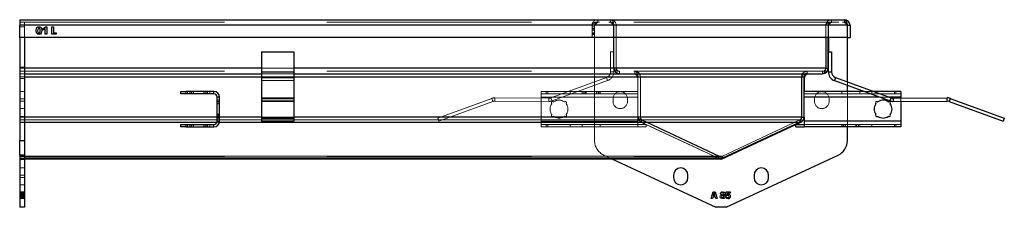
# Model space of a CAD drawing. Units: millimetres. Extents: x 15 to 415, y 5 to 311.
# Drawn here: x 35 to 41, y 310 to 311 of the extents above; entities that cross this region are included whole.
import ezdxf

# ---------------------------------------------------------------- set-up
doc = ezdxf.new("R2010")
doc.units = ezdxf.units.MM
doc.linetypes.add('HIDDEN', pattern=[1.905, 1.27, -0.635])

msp = doc.modelspace()

# ---------------------------------------------------------------- linework, layer by layer
at = {"color": 7, "linetype": 'Continuous', "lineweight": 25}
for p, q in [((35.135, 311.1788), (40.25, 311.1788)), ((35.135, 311.1788), (35.135, 311.1438)), ((35.135, 311.0688), (35.135, 311.1438)), ((40.27, 311.1438), (35.135, 311.1438)), ((35.252, 311.1347), (35.252, 311.125)), ((35.2565, 311.1251), (35.2565, 311.1347)), ((35.2779, 311.1222), (35.2946, 311.1338)), ((35.2932, 311.1242), (35.2779, 311.1136)), ((35.2779, 311.1136), (35.2779, 311.1222)), ((35.2932, 311.0888), (35.2932, 311.1242)), ((35.2946, 311.1338), (35.3031, 311.1338)), ((35.3031, 311.1338), (35.3031, 311.0888)), ((35.335, 311.1338), (35.3446, 311.1338)), ((35.335, 311.0888), (35.335, 311.1338)), ((35.3446, 311.1338), (35.3446, 311.0978)), ((35.3446, 311.0978), (35.3611, 311.0978)), ((35.3611, 311.0978), (35.3611, 311.0888)), ((40.27, 311.1438), (40.285, 311.1438)), ((40.27, 311.0688), (40.27, 311.1438)), ((40.285, 311.1438), (40.285, 311.0688)), ((35.135, 311.0688), (35.135, 310.4291)), ((40.27, 311.0688), (35.135, 311.0688)), ((35.165, 311.0688), (35.165, 310.4291)), ((35.2518, 311.0958), (35.2518, 311.0877)), ((35.2564, 311.0877), (35.2564, 311.0959)), ((35.3031, 311.0888), (35.2932, 311.0888)), ((35.3611, 311.0888), (35.335, 311.0888)), ((40.135, 311.0688), (40.135, 310.8788)), ((40.15, 310.8788), (40.15, 311.0688)), ((40.151, 311.0688), (40.151, 310.9788)), ((40.269, 310.7928), (40.269, 311.0688)), ((40.27, 311.0688), (40.285, 311.0688)), ((36.635, 310.9788), (36.635, 310.8554)), ((36.635, 310.9788), (36.835, 310.9788)), ((36.835, 310.9788), (36.835, 310.8554)), ((40.15, 310.9788), (40.17, 310.9788)), ((40.17, 310.9788), (40.17, 310.8554)), ((36.635, 310.8554), (36.635, 310.8197)), ((36.635, 310.8554), (36.835, 310.8554)), ((36.835, 310.8554), (36.835, 310.8197)), ((40.135, 310.8788), (40.15, 310.8788)), ((40.15, 310.8788), (40.15, 310.8554)), ((40.15, 310.8554), (40.17, 310.8554)), ((35.165, 310.8438), (36.635, 310.8438)), ((36.635, 310.8197), (36.635, 310.6941)), ((36.635, 310.8197), (36.835, 310.8197)), ((36.835, 310.8438), (40.115, 310.8438)), ((36.835, 310.8197), (36.835, 310.6941)), ((39.985, 310.8238), (40, 310.8238)), ((39.985, 310.8238), (39.985, 310.5747)), ((40, 310.5747), (40, 310.8238)), ((40.001, 310.8138), (40.001, 310.7341)), ((40.195, 310.8197), (40.1881, 310.8009)), ((40.1881, 310.8009), (40.5333, 310.6753)), ((40.195, 310.8197), (40.5401, 310.6941)), ((36.135, 310.7191), (36.135, 310.7341)), ((36.135, 310.7341), (36.165, 310.7341)), ((36.165, 310.7341), (36.165, 310.7191)), ((36.34, 310.7341), (36.165, 310.7341)), ((36.34, 310.7191), (36.34, 310.7341)), ((40.3717, 310.7341), (40, 310.7341)), ((40.269, 310.7341), (40.269, 310.7715)), ((40.6, 310.7341), (40.4302, 310.7341)), ((40.6, 310.7341), (40.6, 310.6991)), ((36.165, 310.7191), (36.135, 310.7191)), ((36.34, 310.7191), (36.165, 310.7191)), ((36.36, 310.5491), (36.36, 310.6991)), ((36.375, 310.6991), (36.36, 310.6991)), ((36.375, 310.5491), (36.375, 310.6991)), ((36.635, 310.6941), (36.635, 310.6906)), ((36.635, 310.6941), (36.835, 310.6941)), ((36.635, 310.6906), (36.635, 310.5688)), ((36.635, 310.6906), (36.835, 310.6906)), ((36.835, 310.6941), (36.835, 310.6906)), ((36.835, 310.6906), (36.835, 310.5688)), ((40.5333, 310.6753), (40.5401, 310.6941)), ((40.5534, 310.6918), (40.8871, 310.6941)), ((40.5534, 310.6918), (40.5535, 310.6718)), ((40.5535, 310.6718), (40.8872, 310.6741)), ((40.6, 310.6991), (40.6, 310.6921)), ((40.6, 310.6721), (40.6, 310.5491)), ((40.8872, 310.6741), (40.8871, 310.6941)), ((40.9073, 310.6906), (40.9005, 310.6718)), ((40.9005, 310.6718), (41.2352, 310.55)), ((40.9073, 310.6906), (41.2421, 310.5688)), ((36.36, 310.5491), (36.375, 310.5491)), ((36.635, 310.5688), (36.835, 310.5688)), ((36.635, 310.5688), (36.635, 310.55)), ((36.635, 310.55), (36.835, 310.55)), ((36.835, 310.5688), (36.835, 310.55)), ((39.9776, 310.5476), (39.9798, 310.543)), ((39.985, 310.5747), (40, 310.5747)), ((40, 310.5747), (40, 310.5491)), ((40.6, 310.5491), (40, 310.5491)), ((40, 310.5491), (40, 310.5141)), ((40.6, 310.5491), (40.6, 310.5141)), ((41.2421, 310.5688), (41.2352, 310.55)), ((36.135, 310.5141), (36.135, 310.5291)), ((36.135, 310.5291), (36.165, 310.5291)), ((36.165, 310.5141), (36.135, 310.5141)), ((36.165, 310.5291), (36.165, 310.5141)), ((36.165, 310.5291), (36.34, 310.5291)), ((36.165, 310.5141), (36.34, 310.5141)), ((36.34, 310.5141), (36.34, 310.5291)), ((39.95, 310.529), (39.485, 310.3121)), ((39.9734, 310.543), (39.4934, 310.3192)), ((39.4998, 310.3192), (39.9798, 310.543)), ((39.95, 310.5291), (40, 310.5291)), ((39.95, 310.5141), (39.95, 310.5291)), ((39.95, 310.5141), (40, 310.5141)), ((39.9779, 310.542), (39.9502, 310.5291)), ((39.982, 310.5442), (39.9779, 310.542)), ((40.6, 310.5141), (40, 310.5141)), ((40.269, 310.4291), (40.269, 310.5141)), ((35.135, 310.4291), (35.165, 310.4291)), ((35.135, 310.3385), (35.135, 310.4291)), ((35.165, 310.4291), (35.165, 310.3385)), ((35.165, 310.3385), (35.135, 310.3385)), ((35.135, 310.3385), (35.135, 310.0148)), ((35.165, 310.3385), (35.165, 310.0148)), ((35.165, 310.3159), (39.485, 310.3159)), ((38.8072, 310.3159), (39.4528, 310.0148)), ((39.485, 310.3121), (39.477, 310.3159)), ((39.4986, 310.3216), (39.4998, 310.3192)), ((39.5171, 310.0148), (40.2112, 310.3385)), ((39.19, 310.2139), (39.19, 310.1989)), ((39.28, 310.1989), (39.28, 310.2139)), ((39.69, 310.2139), (39.69, 310.1989)), ((39.78, 310.1989), (39.78, 310.2139)), ((39.4238, 310.0698), (39.4361, 310.1098)), ((39.4323, 310.0698), (39.4238, 310.0698)), ((39.4354, 310.0798), (39.4323, 310.0698)), ((39.44, 310.0798), (39.4354, 310.0798)), ((39.4361, 310.1098), (39.44, 310.1098)), ((39.44, 310.0975), (39.4372, 310.0876)), ((39.4372, 310.0876), (39.44, 310.0876)), ((39.44, 310.1098), (39.44, 310.0975)), ((39.44, 310.0876), (39.44, 310.0798)), ((39.4444, 310.0974), (39.4444, 310.1098)), ((39.4444, 310.1098), (39.4489, 310.1098)), ((39.4474, 310.0874), (39.4444, 310.0974)), ((39.4444, 310.0876), (39.4474, 310.0874)), ((39.4444, 310.0798), (39.4444, 310.0876)), ((39.4494, 310.0798), (39.4444, 310.0798)), ((39.4489, 310.1098), (39.4611, 310.0698)), ((39.4524, 310.0698), (39.4494, 310.0798)), ((39.4611, 310.0698), (39.4524, 310.0698)), ((39.49, 310.0903), (39.49, 310.0907)), ((39.4933, 310.1109), (39.4933, 310.1037)), ((39.4933, 310.0931), (39.4933, 310.087)), ((39.4933, 310.0754), (39.4933, 310.0687)), ((39.4977, 310.1037), (39.4977, 310.1104)), ((39.4977, 310.087), (39.4977, 310.0931)), ((39.4977, 310.0687), (39.4977, 310.0753)), ((39.5016, 310.0906), (39.5016, 310.0904)), ((39.5172, 310.0876), (39.5172, 310.1098)), ((39.5172, 310.1098), (39.5421, 310.1098)), ((39.5221, 310.0889), (39.5172, 310.0876)), ((39.5172, 310.0739), (39.5172, 310.0812)), ((39.5273, 310.0892), (39.5221, 310.0889)), ((39.5244, 310.102), (39.5244, 310.0943)), ((39.5421, 310.102), (39.5244, 310.102)), ((39.5244, 310.0943), (39.5317, 310.0954)), ((39.5421, 310.1098), (39.5421, 310.102)), ((35.165, 310.0148), (35.135, 310.0148)), ((39.5171, 310.0148), (39.4528, 310.0148))]:
    msp.add_line(p, q, dxfattribs=at)
at = {"color": 7, "linetype": 'HIDDEN', "lineweight": 18}
for p, q in [((35.135, 311.1638), (40.25, 311.1638)), ((35.165, 311.1638), (35.165, 311.1338)), ((38.72, 311.1788), (38.72, 311.1638)), ((38.8, 311.1788), (38.8, 311.1638)), ((40.17, 311.1788), (40.17, 311.1638)), ((40.25, 311.1788), (40.25, 311.1638)), ((40.27, 311.1438), (35.135, 311.1438)), ((35.135, 311.1438), (40.135, 311.1438)), ((38.82, 311.1438), (35.135, 311.1438)), ((35.135, 311.1438), (38.685, 311.1438)), ((35.135, 311.1338), (35.165, 311.1338)), ((35.165, 311.1338), (35.165, 311.0688)), ((38.685, 311.1438), (38.7, 311.1438)), ((38.685, 311.0688), (38.685, 311.1438)), ((38.7, 311.1347), (38.685, 311.1347)), ((38.7, 311.1338), (38.685, 311.1338)), ((38.7, 311.1338), (38.685, 311.1338)), ((38.7, 311.1251), (38.685, 311.1251)), ((38.7, 311.125), (38.685, 311.125)), ((38.7, 311.1242), (38.685, 311.1242)), ((38.7, 311.1222), (38.685, 311.1222)), ((38.7, 311.1136), (38.685, 311.1136)), ((38.7, 311.0978), (38.685, 311.0978)), ((38.7, 311.0688), (38.7, 311.1438)), ((38.701, 311.1338), (38.701, 310.4291)), ((38.819, 310.8838), (38.819, 311.1338)), ((38.82, 311.1438), (38.835, 311.1438)), ((38.82, 310.8788), (38.82, 311.1438)), ((38.835, 311.1438), (38.835, 310.8788)), ((40.135, 311.1438), (40.15, 311.1438)), ((40.135, 311.1438), (40.135, 311.0688)), ((40.15, 311.0688), (40.15, 311.1438)), ((40.151, 311.1338), (40.151, 311.0688)), ((40.269, 311.0688), (40.269, 311.1338)), ((40.27, 311.1438), (40.285, 311.1438)), ((38.7, 311.0959), (38.685, 311.0959)), ((38.7, 311.0958), (38.685, 311.0958)), ((38.7, 311.0888), (38.685, 311.0888)), ((38.7, 311.0877), (38.685, 311.0877)), ((38.82, 310.9788), (38.8, 310.9788)), ((38.8, 310.9788), (38.8, 310.8554)), ((40.151, 310.9788), (40.151, 310.8838)), ((35.135, 310.8838), (35.165, 310.8838)), ((40.135, 310.8788), (35.135, 310.8788)), ((35.135, 310.8788), (38.82, 310.8788)), ((35.165, 310.8788), (35.135, 310.8788)), ((35.135, 310.8588), (40.115, 310.8588)), ((36.835, 310.8788), (36.635, 310.8788)), ((36.635, 310.8554), (36.835, 310.8554)), ((38.8, 310.8554), (38.82, 310.8554)), ((38.82, 310.8788), (38.82, 310.8554)), ((38.82, 310.8788), (38.835, 310.8788)), ((38.855, 310.8588), (38.855, 310.8438)), ((38.95, 310.8588), (38.95, 310.8438)), ((40.02, 310.8588), (40.02, 310.8438)), ((40.115, 310.8588), (40.115, 310.8438)), ((40.15, 310.8788), (40.135, 310.8788)), ((40.17, 310.8554), (40.15, 310.8554)), ((35.135, 310.8438), (35.165, 310.8438)), ((35.135, 310.8238), (39.985, 310.8238)), ((38.97, 310.8238), (35.135, 310.8238)), ((35.135, 310.8238), (35.165, 310.8238)), ((35.135, 310.8138), (35.165, 310.8138)), ((36.635, 310.8438), (36.835, 310.8438)), ((36.635, 310.8238), (36.835, 310.8238)), ((36.835, 310.8197), (36.635, 310.8197)), ((36.635, 310.8009), (36.835, 310.8009)), ((38.775, 310.8197), (38.4298, 310.6941)), ((38.7818, 310.8009), (38.4367, 310.6753)), ((38.7818, 310.8009), (38.775, 310.8197)), ((38.969, 310.5782), (38.969, 310.8138)), ((38.97, 310.8238), (38.985, 310.8238)), ((38.97, 310.5747), (38.97, 310.8238)), ((38.985, 310.8238), (38.985, 310.5747)), ((40, 310.8238), (39.985, 310.8238)), ((40.1881, 310.8009), (40.195, 310.8197)), ((40.269, 310.7715), (40.269, 310.7928)), ((35.165, 310.7323), (35.135, 310.7323)), ((36.165, 310.7191), (36.165, 310.7341)), ((36.175, 310.7341), (36.175, 310.7191)), ((36.1895, 310.7341), (36.1895, 310.7191)), ((36.1982, 310.7341), (36.1982, 310.7191)), ((36.1998, 310.7191), (36.1998, 310.7341)), ((36.1998, 310.7191), (36.1998, 310.7341)), ((36.2002, 310.7191), (36.2002, 310.7341)), ((36.2103, 310.7191), (36.2103, 310.7341)), ((36.2127, 310.7191), (36.2127, 310.7341)), ((36.2772, 310.7191), (36.2772, 310.7341)), ((36.2796, 310.7191), (36.2796, 310.7341)), ((36.2897, 310.7341), (36.2897, 310.7191)), ((36.2901, 310.7191), (36.2901, 310.7341)), ((36.2901, 310.7191), (36.2901, 310.7341)), ((36.2917, 310.7191), (36.2917, 310.7341)), ((36.3005, 310.7191), (36.3005, 310.7341)), ((36.315, 310.7191), (36.315, 310.7341)), ((36.34, 310.7341), (36.34, 310.7191)), ((38.37, 310.6991), (38.37, 310.7341)), ((38.37, 310.7341), (38.97, 310.7341)), ((38.4, 310.7191), (38.4, 310.7341)), ((38.41, 310.7341), (38.41, 310.7191)), ((38.55, 310.7191), (38.55, 310.7341)), ((38.6245, 310.7341), (38.6245, 310.7191)), ((38.6332, 310.7341), (38.6332, 310.7191)), ((38.6348, 310.7191), (38.6348, 310.7341)), ((38.6348, 310.7191), (38.6348, 310.7341)), ((38.6352, 310.7191), (38.6352, 310.7341)), ((38.6453, 310.7191), (38.6453, 310.7341)), ((38.6477, 310.7191), (38.6477, 310.7341)), ((38.7122, 310.7191), (38.7122, 310.7341)), ((38.7146, 310.7191), (38.7146, 310.7341)), ((38.7247, 310.7341), (38.7247, 310.7191)), ((38.7251, 310.7191), (38.7251, 310.7341)), ((38.7251, 310.7191), (38.7251, 310.7341)), ((38.7267, 310.7191), (38.7267, 310.7341)), ((38.7355, 310.7191), (38.7355, 310.7341)), ((40.001, 310.7341), (40.001, 310.5782)), ((40.2345, 310.7341), (40.2345, 310.7191)), ((40.269, 310.5141), (40.269, 310.7341)), ((40.3455, 310.7191), (40.3455, 310.7341)), ((40.4302, 310.7341), (40.3717, 310.7341)), ((40.42, 310.7341), (40.42, 310.7191)), ((40.56, 310.7191), (40.56, 310.7341)), ((40.57, 310.7341), (40.57, 310.7191)), ((35.165, 310.6873), (35.135, 310.6873)), ((35.165, 310.6723), (35.135, 310.6723)), ((36.36, 310.6991), (36.375, 310.6991)), ((36.375, 310.6796), (36.36, 310.6796)), ((36.375, 310.6708), (36.36, 310.6708)), ((36.635, 310.6941), (36.835, 310.6941)), ((36.635, 310.6918), (36.835, 310.6918)), ((36.835, 310.6906), (36.635, 310.6906)), ((36.635, 310.6753), (36.835, 310.6753)), ((36.635, 310.6741), (36.835, 310.6741)), ((36.635, 310.6718), (36.835, 310.6718)), ((36.635, 310.6718), (36.835, 310.6718)), ((38.0626, 310.6906), (37.7278, 310.5688)), ((38.0694, 310.6718), (37.7347, 310.55)), ((38.0694, 310.6718), (38.0626, 310.6906)), ((38.0828, 310.6941), (38.0827, 310.6741)), ((38.4164, 310.6718), (38.0827, 310.6741)), ((38.4166, 310.6918), (38.0828, 310.6941)), ((38.37, 310.7191), (38.97, 310.7191)), ((38.37, 310.5491), (38.37, 310.6991)), ((38.37, 310.6991), (38.97, 310.6991)), ((38.4164, 310.6718), (38.4166, 310.6918)), ((38.4298, 310.6941), (38.4367, 310.6753)), ((38.815, 310.6723), (38.815, 310.6873)), ((38.905, 310.6873), (38.905, 310.6723)), ((40.6, 310.7191), (40, 310.7191)), ((40.6, 310.6991), (40, 310.6991)), ((40.065, 310.6723), (40.065, 310.6873)), ((40.155, 310.6873), (40.155, 310.6723)), ((40.5264, 310.6991), (40.4679, 310.6991)), ((40.5401, 310.6941), (40.5333, 310.6753)), ((40.5535, 310.6718), (40.5534, 310.6918)), ((40.6, 310.6921), (40.6, 310.6721)), ((40.8871, 310.6941), (40.8872, 310.6741)), ((40.9005, 310.6718), (40.9073, 310.6906)), ((35.135, 310.6273), (35.165, 310.6273)), ((36.36, 310.6693), (36.375, 310.6693)), ((36.36, 310.6692), (36.375, 310.6692)), ((36.36, 310.6689), (36.375, 310.6689)), ((36.36, 310.6588), (36.375, 310.6588)), ((36.36, 310.6564), (36.375, 310.6564)), ((35.135, 310.5782), (35.165, 310.5782)), ((39.985, 310.5747), (35.135, 310.5747)), ((35.135, 310.5747), (38.97, 310.5747)), ((35.165, 310.5747), (35.135, 310.5747)), ((35.135, 310.5566), (39.9734, 310.5566)), ((38.9902, 310.5566), (35.135, 310.5566)), ((36.36, 310.5918), (36.375, 310.5918)), ((36.36, 310.5894), (36.375, 310.5894)), ((36.375, 310.5793), (36.36, 310.5793)), ((36.36, 310.5789), (36.375, 310.5789)), ((36.36, 310.5789), (36.375, 310.5789)), ((36.36, 310.5773), (36.375, 310.5773)), ((36.375, 310.5747), (36.36, 310.5747)), ((36.36, 310.5686), (36.375, 310.5686)), ((36.375, 310.5491), (36.36, 310.5491)), ((36.835, 310.5747), (36.635, 310.5747)), ((37.7278, 310.5688), (37.7347, 310.55)), ((38.37, 310.5491), (38.97, 310.5491)), ((38.37, 310.5141), (38.37, 310.5491)), ((38.97, 310.5491), (38.97, 310.5747)), ((38.97, 310.5747), (38.985, 310.5747)), ((38.97, 310.5141), (38.97, 310.5491)), ((38.9902, 310.543), (38.9965, 310.5566)), ((39.4702, 310.3327), (38.9902, 310.5566)), ((38.9902, 310.543), (38.9902, 310.5566)), ((38.9965, 310.5566), (39.4765, 310.3327)), ((39.4934, 310.3327), (39.9734, 310.5566)), ((39.9734, 310.5566), (39.9776, 310.5476)), ((39.9734, 310.5566), (39.9734, 310.543)), ((40, 310.5747), (39.985, 310.5747)), ((40.6, 310.5491), (40, 310.5491)), ((40.001, 310.5782), (40.0006, 310.5726)), ((38.9902, 310.543), (35.135, 310.543)), ((35.135, 310.543), (35.165, 310.543)), ((35.135, 310.542), (35.165, 310.542)), ((36.165, 310.5141), (36.165, 310.5291)), ((36.175, 310.5291), (36.175, 310.5141)), ((36.1895, 310.5291), (36.1895, 310.5141)), ((36.1982, 310.5291), (36.1982, 310.5141)), ((36.1998, 310.5291), (36.1998, 310.5141)), ((36.1998, 310.5291), (36.1998, 310.5141)), ((36.2002, 310.5141), (36.2002, 310.5291)), ((36.2103, 310.5291), (36.2103, 310.5141)), ((36.2127, 310.5291), (36.2127, 310.5141)), ((36.2772, 310.5291), (36.2772, 310.5141)), ((36.2796, 310.5291), (36.2796, 310.5141)), ((36.2897, 310.5291), (36.2897, 310.5141)), ((36.2901, 310.5291), (36.2901, 310.5141)), ((36.2901, 310.5291), (36.2901, 310.5141)), ((36.2917, 310.5141), (36.2917, 310.5291)), ((36.3005, 310.5141), (36.3005, 310.5291)), ((36.315, 310.5141), (36.315, 310.5291)), ((36.34, 310.5291), (36.34, 310.5141)), ((36.359, 310.543), (36.3744, 310.543)), ((38.37, 310.5291), (38.97, 310.5291)), ((38.37, 310.5141), (38.97, 310.5141)), ((38.4, 310.5141), (38.4, 310.5291)), ((38.41, 310.5291), (38.41, 310.5141)), ((38.55, 310.5141), (38.55, 310.5291)), ((38.6245, 310.5291), (38.6245, 310.5141)), ((38.7355, 310.5141), (38.7355, 310.5291)), ((39.02, 310.5291), (38.97, 310.5291)), ((39.02, 310.5141), (38.97, 310.5141)), ((38.9902, 310.543), (39.4702, 310.3192)), ((39.477, 310.3159), (38.9921, 310.542)), ((39.02, 310.5291), (39.02, 310.5141)), ((39.9502, 310.5291), (39.95, 310.529)), ((40.6, 310.5291), (40, 310.5291)), ((40.2345, 310.5291), (40.2345, 310.5141)), ((40.2432, 310.5291), (40.2432, 310.5141)), ((40.2448, 310.5291), (40.2448, 310.5141)), ((40.2448, 310.5291), (40.2448, 310.5141)), ((40.2452, 310.5141), (40.2452, 310.5291)), ((40.2553, 310.5291), (40.2553, 310.5141)), ((40.2577, 310.5291), (40.2577, 310.5141)), ((40.3222, 310.5291), (40.3222, 310.5141)), ((40.3246, 310.5291), (40.3246, 310.5141)), ((40.3347, 310.5291), (40.3347, 310.5141)), ((40.3351, 310.5291), (40.3351, 310.5141)), ((40.3351, 310.5291), (40.3351, 310.5141)), ((40.3367, 310.5141), (40.3367, 310.5291)), ((40.3455, 310.5141), (40.3455, 310.5291)), ((40.42, 310.5291), (40.42, 310.5141)), ((40.56, 310.5141), (40.56, 310.5291)), ((40.57, 310.5291), (40.57, 310.5141)), ((35.165, 310.4291), (35.135, 310.4291)), ((35.135, 310.3385), (35.165, 310.3385)), ((35.135, 310.3327), (39.4702, 310.3327)), ((39.4934, 310.3327), (35.135, 310.3327)), ((35.135, 310.3309), (39.485, 310.3309)), ((35.135, 310.3192), (39.4702, 310.3192)), ((35.165, 310.3192), (35.135, 310.3192)), ((35.135, 310.3159), (35.165, 310.3159)), ((35.135, 310.3121), (35.165, 310.3121)), ((38.7587, 310.3385), (38.8072, 310.3159)), ((39.4702, 310.3192), (39.4765, 310.3327)), ((39.4702, 310.3192), (39.4702, 310.3327)), ((39.485, 310.3159), (39.485, 310.3309)), ((39.4934, 310.3327), (39.4986, 310.3216)), ((39.4934, 310.3327), (39.4934, 310.3192)), ((35.165, 310.2589), (35.135, 310.2589)), ((35.135, 310.2139), (35.165, 310.2139)), ((35.135, 310.1989), (35.165, 310.1989)), ((35.135, 310.1539), (35.165, 310.1539)), ((35.135, 310.1109), (35.165, 310.1109)), ((35.135, 310.1104), (35.165, 310.1104)), ((35.135, 310.1098), (35.165, 310.1098)), ((35.135, 310.1037), (35.165, 310.1037)), ((35.135, 310.102), (35.165, 310.102)), ((35.135, 310.0985), (35.165, 310.0985)), ((35.135, 310.0975), (35.165, 310.0975)), ((35.135, 310.0974), (35.165, 310.0974)), ((35.135, 310.0954), (35.165, 310.0954)), ((35.135, 310.0943), (35.165, 310.0943)), ((35.135, 310.0931), (35.165, 310.0931)), ((35.135, 310.0907), (35.165, 310.0907)), ((35.135, 310.0906), (35.165, 310.0906)), ((35.135, 310.0904), (35.165, 310.0904)), ((35.135, 310.0903), (35.165, 310.0903)), ((35.135, 310.0892), (35.165, 310.0892)), ((35.135, 310.0889), (35.165, 310.0889)), ((35.135, 310.0876), (35.165, 310.0876)), ((35.135, 310.0876), (35.165, 310.0876)), ((35.135, 310.0874), (35.165, 310.0874)), ((35.135, 310.087), (35.165, 310.087)), ((35.135, 310.0833), (35.165, 310.0833)), ((35.135, 310.0812), (35.165, 310.0812)), ((35.135, 310.0798), (35.165, 310.0798)), ((35.135, 310.0754), (35.165, 310.0754)), ((35.135, 310.0753), (35.165, 310.0753)), ((35.135, 310.0739), (35.165, 310.0739)), ((35.135, 310.0698), (35.165, 310.0698)), ((35.135, 310.0687), (35.165, 310.0687))]:
    msp.add_line(p, q, dxfattribs=at)
at = {"color": 8, "linetype": 'Continuous', "lineweight": 25}
for p, q in [((36.635, 310.8788), (35.165, 310.8788)), ((40.135, 310.8788), (36.835, 310.8788)), ((35.165, 310.8238), (36.635, 310.8238)), ((36.835, 310.8238), (39.985, 310.8238)), ((40.4679, 310.6991), (40, 310.6991)), ((40.6, 310.6991), (40.5264, 310.6991)), ((36.36, 310.5747), (35.165, 310.5747)), ((36.635, 310.5747), (36.375, 310.5747)), ((39.985, 310.5747), (36.835, 310.5747)), ((35.165, 310.543), (36.359, 310.543)), ((36.3744, 310.543), (39.9734, 310.543)), ((39.4934, 310.3192), (35.165, 310.3192))]:
    msp.add_line(p, q, dxfattribs=at)
at = {"color": 7, "linetype": 'Continuous', "lineweight": 25, "flags": 128}
for points in [[(35.2518, 311.0877), (35.248, 311.0884), (35.2446, 311.0903), (35.2398, 311.0963), (35.2371, 311.1115), (35.2398, 311.1267), (35.2417, 311.1301), (35.2445, 311.1327), (35.2481, 311.1343), (35.252, 311.1347)], [(35.252, 311.125), (35.2501, 311.1241), (35.2487, 311.1226), (35.2468, 311.1189), (35.2458, 311.1106), (35.247, 311.1023), (35.2488, 311.0986), (35.2501, 311.0969), (35.2518, 311.0958)], [(35.2565, 311.1347), (35.2604, 311.1342), (35.264, 311.1326), (35.267, 311.1301), (35.2692, 311.1268), (35.2719, 311.1114), (35.2688, 311.0961), (35.2638, 311.09), (35.2603, 311.0883), (35.2564, 311.0877)], [(35.2564, 311.0959), (35.2583, 311.0968), (35.2597, 311.0984), (35.2616, 311.1022), (35.2628, 311.1106), (35.262, 311.1191), (35.26, 311.1228), (35.2584, 311.1243), (35.2565, 311.1251)], [(39.4933, 310.0687), (39.489, 310.0695), (39.4852, 310.0715), (39.4821, 310.0745), (39.4805, 310.0784), (39.4806, 310.0828), (39.4823, 310.0867), (39.4858, 310.0892), (39.49, 310.0903)], [(39.49, 310.0907), (39.4861, 310.0918), (39.4828, 310.0942), (39.4814, 310.0979), (39.4813, 310.102), (39.4828, 310.1057), (39.4857, 310.1086), (39.4893, 310.1103), (39.4933, 310.1109)], [(39.4977, 310.1104), (39.5055, 310.1082), (39.5087, 310.1056), (39.5104, 310.1019), (39.5104, 310.0979), (39.5088, 310.0941), (39.5055, 310.0918), (39.5016, 310.0906)], [(39.5016, 310.0904), (39.5058, 310.0892), (39.5093, 310.0866), (39.5109, 310.0826), (39.511, 310.0782), (39.5092, 310.0743), (39.506, 310.0713), (39.502, 310.0694), (39.4977, 310.0687)], [(39.5172, 310.0812), (39.522, 310.077), (39.5267, 310.0754)], [(39.5293, 310.0687), (39.522, 310.0704), (39.5172, 310.0739)]]:
    msp.add_lwpolyline(points, dxfattribs=at)
at = {"color": 7, "linetype": 'HIDDEN', "lineweight": 18}
for centre, radius, start, end in [((38.72, 311.1438), 0.035, 90, 180), ((38.72, 311.1438), 0.02, 90, 180), ((38.731, 311.1338), 0.03, 90, 180), ((38.789, 311.1338), 0.03, 0, 90), ((38.8, 311.1438), 0.035, 0, 90), ((38.8, 311.1438), 0.02, 0, 90), ((40.17, 311.1438), 0.035, 90, 180), ((40.17, 311.1438), 0.02, 90, 180), ((40.181, 311.1338), 0.03, 90, 180), ((40.239, 311.1338), 0.03, 0, 90), ((40.25, 311.1438), 0.02, 0, 90), ((38.762, 310.8554), 0.038, 290, 0), ((38.762, 310.8554), 0.058, 290, 0), ((38.859, 310.8838), 0.04, 180, 270), ((38.855, 310.8788), 0.035, 180, 270), ((38.855, 310.8788), 0.02, 180, 270), ((38.95, 310.8238), 0.035, 0, 90), ((40.02, 310.8238), 0.035, 90, 180), ((40.111, 310.8838), 0.04, 270, 0), ((40.115, 310.8788), 0.02, 270, 0), ((38.939, 310.8138), 0.03, 0, 90), ((38.95, 310.8238), 0.02, 0, 90), ((38.86, 310.6873), 0.045, 0, 180), ((40.11, 310.6873), 0.045, 0, 180), ((38.0824, 310.6361), 0.058, 89.5991, 110), ((38.0824, 310.6361), 0.038, 89.5991, 110), ((38.4168, 310.7298), 0.058, 269.5991, 290), ((38.4168, 310.7298), 0.038, 269.5991, 290), ((38.4407, 310.6633), 0.0075, 52.39644, 217.60356), ((38.48, 310.6241), 0.0555, 54.43001, 125.56999), ((38.5192, 310.6633), 0.0075, 322.39644, 127.60356), ((38.86, 310.6723), 0.045, 180, 0), ((40.11, 310.6723), 0.045, 180, 0), ((38.48, 310.6241), 0.0555, 144.43001, 215.56999), ((38.4332, 310.6575), 0.002, 324.43001, 37.60356), ((38.4465, 310.6709), 0.002, 232.39644, 305.56999), ((38.5134, 310.6709), 0.002, 234.43001, 307.60356), ((38.5267, 310.6575), 0.002, 142.39644, 215.56999), ((38.48, 310.6241), 0.0555, 324.43001, 35.56999), ((38.4407, 310.5848), 0.0075, 142.39644, 307.60356), ((38.4332, 310.5906), 0.002, 322.39644, 35.56999), ((38.4465, 310.5773), 0.002, 54.43001, 127.60356), ((38.48, 310.6241), 0.0555, 234.43001, 305.56999), ((38.5134, 310.5773), 0.002, 52.39644, 125.56999), ((38.5192, 310.5848), 0.0075, 232.39644, 37.60356), ((38.5267, 310.5906), 0.002, 144.43001, 217.60356), ((39.009, 310.5782), 0.04, 180, 201.93947), ((39.005, 310.5747), 0.035, 180, 245), ((39.009, 310.5782), 0.04, 224.83795, 245), ((39.005, 310.5747), 0.02, 180, 245), ((39.965, 310.5747), 0.02, 295, 0), ((38.801, 310.4291), 0.1, 180, 245), ((39.485, 310.3509), 0.035, 245, 270), ((39.485, 310.3509), 0.02, 245, 270), ((39.485, 310.3509), 0.02, 270, 295)]:
    msp.add_arc(centre, radius, start, end, dxfattribs=at)
at = {"color": 7, "linetype": 'Continuous', "lineweight": 25}
for centre, radius, start, end in [((40.25, 311.1438), 0.035, 0, 90), ((40.115, 310.8788), 0.035, 270, 0), ((40.208, 310.8554), 0.058, 180, 250), ((40.208, 310.8554), 0.038, 180, 250), ((40.02, 310.8238), 0.02, 90, 180), ((40.031, 310.8138), 0.03, 90, 180), ((36.34, 310.6991), 0.035, 0, 90), ((36.34, 310.6991), 0.02, 0, 90), ((40.4507, 310.6633), 0.0075, 52.39644, 217.60356), ((40.49, 310.6241), 0.0555, 54.43001, 125.56999), ((40.5292, 310.6633), 0.0075, 322.39644, 127.60356), ((40.5531, 310.7298), 0.058, 250, 270.4009), ((40.5531, 310.7298), 0.038, 250, 270.4009), ((40.8875, 310.6361), 0.058, 70, 90.4009), ((40.8875, 310.6361), 0.038, 70, 90.4009), ((40.49, 310.6241), 0.0555, 144.43001, 215.56999), ((40.4432, 310.6575), 0.002, 324.43001, 37.60356), ((40.4565, 310.6709), 0.002, 232.39644, 305.56999), ((40.5234, 310.6709), 0.002, 234.43001, 307.60356), ((40.5367, 310.6575), 0.002, 142.39644, 215.56999), ((40.49, 310.6241), 0.0555, 324.43001, 35.56999), ((36.34, 310.5491), 0.02, 270, 0), ((36.34, 310.5491), 0.035, 270, 0), ((39.965, 310.5747), 0.035, 295, 0), ((40.4507, 310.5848), 0.0075, 142.39644, 307.60356), ((40.4432, 310.5906), 0.002, 322.39644, 35.56999), ((40.4565, 310.5773), 0.002, 54.43001, 127.60356), ((40.49, 310.6241), 0.0555, 234.43001, 305.56999), ((40.5234, 310.5773), 0.002, 52.39644, 125.56999), ((40.5292, 310.5848), 0.0075, 232.39644, 37.60356), ((40.5367, 310.5906), 0.002, 144.43001, 217.60356), ((40.169, 310.4291), 0.1, 295, 0), ((39.485, 310.3509), 0.035, 270, 295), ((39.235, 310.2139), 0.045, 0, 180), ((39.735, 310.2139), 0.045, 0, 180), ((39.235, 310.1989), 0.045, 180, 0), ((39.735, 310.1989), 0.045, 180, 0), ((39.4938, 310.0812), 0.00586, 95.18041, 264.81959), ((39.4943, 310.0984), 0.00537, 100.45613, 259.54387), ((39.4974, 310.0985), 0.00517, 359.76633, 85.85143), ((39.497, 310.0987), 0.00558, 278.03983, 358.40647), ((39.4972, 310.0812), 0.00589, 274.9253, 85.0747), ((39.5282, 310.0822), 0.00706, 257.37463, 97.68667), ((39.5301, 310.0824), 0.0137, 266.86872, 3.88291), ((39.5324, 310.084), 0.0114, 356.71798, 93.48864)]:
    msp.add_arc(centre, radius, start, end, dxfattribs=at)
at = {"color": 7, "linetype": 'HIDDEN', "lineweight": 18}
for centre, major_axis, start_param, end_param in [((38.72, 311.1438), (0.035, 0), 1.570796, 3.141593), ((38.8, 311.1438), (0, 0.035), 4.712389, 6.283185), ((40.17, 311.1438), (0.035, 0), 1.570796, 3.141593), ((38.855, 310.8788), (0.035, 0), 3.141593, 4.712389), ((38.95, 310.8238), (0, 0.035), 4.712389, 6.283185), ((39.005, 310.5747), (0.035, 0), 3.141593, 4.276057), ((39.485, 310.3509), (0.035, 0), 4.276057, 4.712389)]:
    msp.add_ellipse(centre, major_axis=major_axis, ratio=0.571429, start_param=start_param, end_param=end_param, dxfattribs=at)
at = {"color": 7, "linetype": 'Continuous', "lineweight": 25}
for centre, major_axis, start_param, end_param in [((40.25, 311.1438), (0, 0.035), 4.712389, 6.283185), ((40.115, 310.8788), (0, 0.035), 3.141593, 4.712389), ((40.02, 310.8238), (0.035, 0), 1.570796, 3.141593), ((39.965, 310.5747), (0, 0.035), 3.577925, 4.712389), ((39.485, 310.3509), (0, 0.035), 3.141593, 3.577925)]:
    msp.add_ellipse(centre, major_axis=major_axis, ratio=0.571429, start_param=start_param, end_param=end_param, dxfattribs=at)

doc.saveas('drawing.dxf')
